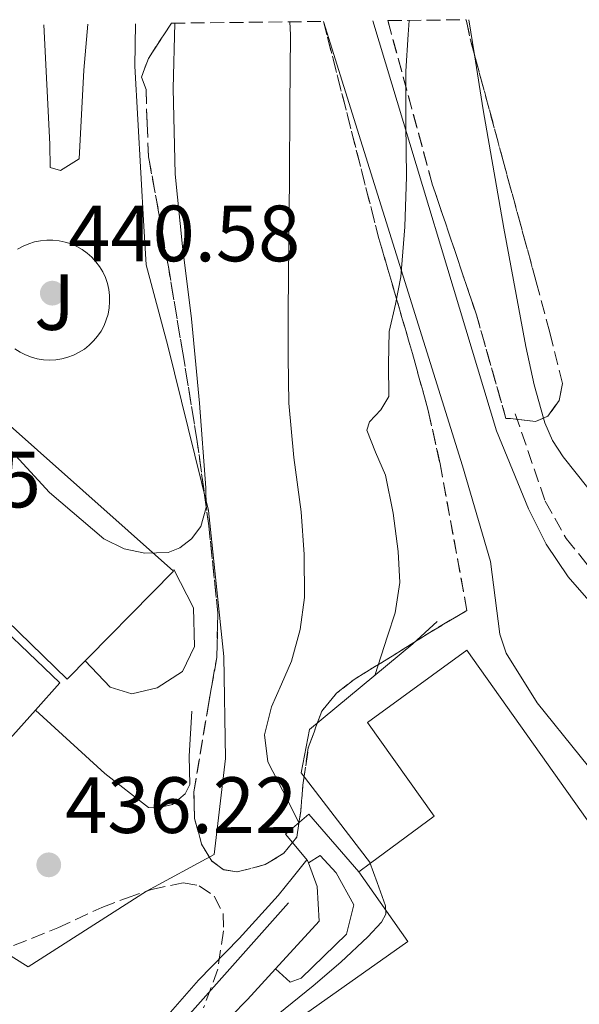
# Model space of a CAD drawing. Units: metres. Extents: x 580240 to 583682, y 4721957 to 4724310.
# Drawn here: x 580717 to 580787, y 4724153 to 4724276 of the extents above; entities that cross this region are included whole.
import ezdxf
from ezdxf.enums import TextEntityAlignment as Align

# ---------------------------------------------------------------- set-up
doc = ezdxf.new("R2010")
doc.units = ezdxf.units.M
doc.header["$MEASUREMENT"] = 0
doc.linetypes.add('DGN Style 3', pattern=[2.435890702152634, 1.739921930109024, -0.6959687720436097])
for name, color, linetype, lineweight in [('Cota de punto acotado terreno', 7, 'Continuous', 0), ('Curva de nivel intermedia', 30, 'Continuous', 0), ('Edificio', 1, 'Continuous', 13), ('Línea  de muro-pared o tapia', 1, 'Continuous', 13), ('Línea de asfalto', 7, 'Continuous', 13), ('Línea de cambio de uso (parcela vista)', 92, 'Continuous', 0), ('Línea de muro de contención', 1, 'Continuous', 13), ('Punto acotado terreno (símbolo)', 7, 'Continuous', 0), ('Seto', 92, 'DGN Style 3', 0), ('Zona ajardinada', 92, 'Continuous', 0), ('Zona arbolada', 92, 'DGN Style 3', 0)]:
    doc.layers.add(name, color=color, linetype=linetype, lineweight=lineweight)
doc.styles.add('Style-Arial', font='arial.ttf')

# ---------------------------------------------------------------- blocks, each defined once
blk = doc.blocks.new('5PATER')
at = {"layer": 'Punto acotado terreno (símbolo)', "linetype": 'Continuous', "lineweight": 0}
h = blk.add_hatch(color=51, dxfattribs=at)
edge = h.paths.add_edge_path()
edge.add_ellipse((0, 0), major_axis=(-0.1095731443231308, -0.1110710700762829), ratio=0.9994222409660317, start_angle=0, end_angle=360)

msp = doc.modelspace()

# ---------------------------------------------------------------- linework, layer by layer
at = {"layer": 'Curva de nivel intermedia', "color": 30, "linetype": 'Continuous', "lineweight": 0, "flags": 128}
for points, elevation in [([(580714.87, 4724223.09), (580720.5800000009, 4724216.859999999), (580727.4100000015, 4724211.060000001), (580729.9400000018, 4724209.789999999), (580732.5300000003, 4724209.269999999), (580735.4900000017, 4724209.359999998), (580736.9600000003, 4724209.939999999), (580738.4199999999, 4724211.060000001), (580739.5900000011, 4724212.619999999), (580740.2599999994, 4724215.009999999), (580740.2100000002, 4724217.460000001), (580739.41, 4724228.09), (580738.4199999999, 4724238.71), (580737.3, 4724247.79), (580736.3700000002, 4724256.88), (580736.110000001, 4724267.640000001), (580736.3099999998, 4724275.83)], 440), ([(580751.9200000004, 4724175.42), (580749.8700000007, 4724179.409999998), (580748.02, 4724183.029999999), (580747.5799999996, 4724186.439999999), (580748.4700000016, 4724189.939999999), (580749.7300000021, 4724192.8), (580750.9600000015, 4724195.699999998), (580752.0600000012, 4724199.669999998), (580752.6300000012, 4724203.699999998), (580752.5599999996, 4724209.080000001), (580752.1799999997, 4724214.449999999), (580751.29, 4724221.26), (580750.6399999997, 4724228.08), (580750.5700000003, 4724233.88), (580750.5800000015, 4724239.67), (580750.6399999997, 4724248.08), (580750.7100000011, 4724256.5), (580750.7699999993, 4724265.430000001), (580750.8400000008, 4724274.359999999), (580750.7800000004, 4724276)], 435.0000000000001), ([(580761.4500000011, 4724193.899999999), (580763.0600000005, 4724198.84), (580764.0199999994, 4724201.779999998), (580764.5700000015, 4724205.58), (580764.4000000015, 4724209.460000001), (580763.7700000014, 4724214.279999999), (580762.8000000012, 4724219.060000001), (580761.5499999997, 4724221.939999999), (580760.4299999997, 4724224.689999999), (580760.7600000005, 4724225.76), (580762.190000001, 4724227.26), (580763.1900000002, 4724228.92), (580763.1600000011, 4724232.999999999), (580763.2500000005, 4724237.11), (580764.0500000007, 4724240.519999999), (580764.7200000013, 4724243.960000001), (580765.2000000018, 4724250.26), (580765.4299999998, 4724256.560000001), (580765.3600000005, 4724263.190000001), (580765.3600000005, 4724269.810000001), (580765.6399999999, 4724274.42), (580765.7500000016, 4724276.179999999)], 430), ([(580735.4699999995, 4724151.25), (580739.3099999995, 4724155.640000001), (580744.4000000012, 4724160.859999999), (580749.3000000007, 4724166.259999999), (580751.0599999998, 4724168.439999999), (580752.9200000018, 4724170.73)], 435), ([(580747.5400000017, 4724149.909999999), (580753.7100000008, 4724154.929999999), (580757.1799999997, 4724157.899999999), (580760.5599999994, 4724161.08), (580762.2900000016, 4724162.910000001), (580762.8200000013, 4724163.930000001), (580762.8000000012, 4724164.980000001), (580761.7500000007, 4724167.890000001), (580760.8299999998, 4724170.400000001)], 430)]:
    msp.add_lwpolyline(points, dxfattribs=dict(at, elevation=elevation))
at = {"layer": 'Edificio', "color": 51, "linetype": 'Continuous', "lineweight": 13, "extrusion": (-0.08436944644854308, -0.0622588328883215, 0.9944876239719379), "elevation": -342690.6250618047, "flags": 128}
msp.add_lwpolyline([(-3456406.676428937, 3254363.938500727), (-3456406.676428936, 3254362.126457681)], dxfattribs=at)
at = {"layer": 'Edificio', "color": 1, "linetype": 'Continuous', "lineweight": 13}
for points in [[(580680.2599999999, 4724246.42, 454.9499999999971), (580685.2100000001, 4724252.26, 454.6000000000058), (580736.1500000004, 4724207.01, 454.4799999999959), (580722.7699999996, 4724193.439999999, 455.5), (580686.3600000005, 4724228.83, 456.0800000000018), (580668.1799999997, 4724208.74, 456.3999999999942), (580662.1200000001, 4724214.180000001, 456.5), (580656.9199999999, 4724218.850000001, 456.5899999999965)], [(580699.8600000005, 4724168.42, 445.2599999999948), (580694.6100000005, 4724168.029999999, 445.2599999999948), (580689.2999999998, 4724172.710000001, 444.8800000000047), (580688.7300000004, 4724175.710000001, 444.429999999993), (580694.04, 4724182.050000001, 444.3000000000029), (580694.29, 4724185.630000001, 443.6600000000035), (580711, 4724203.359999999, 444.3600000000006), (580721.8899999997, 4724192.970000001, 445.0599999999977), (580718.8099999996, 4724189.539999999, 445.0899999999965)], [(580809.3600000005, 4724141.529999999, 434.8300000000018), (580790.1600000003, 4724128.16, 431.3699999999953), (580784.8499999996, 4724135.65, 431.179999999993), (580735.8300000001, 4724101.09, 431.6300000000047), (580723.4699999997, 4724117.369999999, 432.1699999999983), (580716.8899999997, 4724126.050000001, 432.4600000000065), (580765.5899999999, 4724160.480000001, 431.5599999999977), (580759.4500000002, 4724169.25, 431.3699999999953), (580760.9000000004, 4724170.32, 431.5599999999977), (580768.9199999999, 4724176.220000001, 432.5899999999965), (580760.5300000003, 4724188, 433.4199999999983), (580773.0099999999, 4724197.09, 434.1199999999953), (580810, 4724144.930000001, 434.8300000000018), (580809.4100000003, 4724141.77, 434.8300000000018)]]:
    msp.add_polyline3d(points, close=True, dxfattribs=at)
at = {"layer": 'Edificio', "color": 51, "linetype": 'Continuous', "lineweight": 13}
for points in [[(580685.2100000001, 4724252.26, 454.6000000000058), (580736.1500000004, 4724207.01, 454.4799999999959), (580722.7699999996, 4724193.439999999, 455.5), (580686.3600000005, 4724228.83, 456.0800000000018), (580668.1799999997, 4724208.74, 456.3999999999942), (580662.1200000001, 4724214.180000001, 456.5)], [(580718.8099999996, 4724189.539999999, 445.0899999999965), (580699.8600000005, 4724168.42, 445.2599999999948), (580694.6100000005, 4724168.029999999, 445.2599999999948), (580689.2999999998, 4724172.710000001, 444.8800000000047), (580688.7300000004, 4724175.710000001, 444.429999999993), (580694.04, 4724182.050000001, 444.3000000000029), (580694.29, 4724185.630000001, 443.6600000000035), (580711, 4724203.359999999, 444.3600000000006), (580721.8899999997, 4724192.970000001, 445.0599999999977), (580718.8099999996, 4724189.539999999, 445.0899999999965)], [(580809.4100000003, 4724141.77, 434.8300000000018), (580810, 4724144.930000001, 434.8300000000018), (580773.0099999999, 4724197.09, 434.1199999999953), (580760.5300000003, 4724188, 433.4199999999983), (580768.9199999999, 4724176.220000001, 432.5899999999965), (580760.9000000004, 4724170.32, 431.5599999999977)], [(580759.4500000002, 4724169.25, 431.3699999999953), (580765.5899999999, 4724160.480000001, 431.5599999999977), (580716.8899999997, 4724126.050000001, 432.4600000000065), (580723.4699999997, 4724117.369999999, 432.1699999999983)]]:
    msp.add_polyline3d(points, dxfattribs=at)
at = {"layer": 'Línea  de muro-pared o tapia', "color": 1, "linetype": 'Continuous', "lineweight": 13, "extrusion": (0.007865370292461898, -0.1249719976484094, 0.9921290922828181), "elevation": -585389.0359434558, "flags": 128}
msp.add_lwpolyline([(876341.9457881706, 4641598.354417836), (876344.4818193873, 4641594.840581519), (876344.5821104636, 4641594.521141853)], dxfattribs=at)
at = {"layer": 'Línea  de muro-pared o tapia', "color": 1, "linetype": 'Continuous', "lineweight": 13, "extrusion": (-0.03023113367015927, -0.03401002537709701, 0.9989641618851332), "elevation": -177790.2040236399, "flags": 128}
msp.add_lwpolyline([(-2704506.202909205, 3912645.353973421), (-2704506.202909205, 3912677.658909576)], dxfattribs=at)
at = {"layer": 'Línea  de muro-pared o tapia', "color": 1, "linetype": 'Continuous', "lineweight": 13}
for points in [[(580738.4500000002, 4724189.41, 438.1600000000035), (580738.1299999999, 4724183.779999999, 438.1600000000035), (580738.2000000002, 4724180.189999999, 438.1600000000035), (580737.6200000001, 4724179.039999999, 438.2200000000012), (580736.0199999996, 4724177.699999999, 438.2200000000012), (580734.1699999999, 4724177.25, 438.2200000000012), (580733.0099999999, 4724177.310000001, 438.2200000000012), (580727.5099999999, 4724181.600000001, 438.2799999999989), (580718.8099999996, 4724189.539999999, 438.3500000000058)], [(580753.0999999996, 4724170.350000001, 435.5599999999977), (580754.2000000002, 4724167.390000001, 435.2100000000065), (580754.4500000002, 4724163.039999999, 434.6399999999995), (580748.9500000002, 4724157.029999999, 434.3600000000006)], [(580748.9500000002, 4724157.029999999, 434.3600000000006), (580745.4299999997, 4724153.180000001, 434.1900000000023), (580737.2400000002, 4724144.800000001, 433.679999999993), (580729.1699999999, 4724141.220000001, 434.5099999999948)]]:
    msp.add_polyline3d(points, dxfattribs=at)
at = {"layer": 'Línea de asfalto', "color": 7, "linetype": 'Continuous', "lineweight": 13}
for points in [[(580699.9699999981, 4724168.53, 436.3600000000006), (580717.9099999998, 4724157.28, 436.429999999993), (580732.7600000004, 4724166.82, 436.4900000000054), (580741.2699999998, 4724171.42, 436.4900000000054), (580742.6800000002, 4724183.460000001, 437.8399999999967), (580742.4899999979, 4724196.26, 439.3099999999978), (580740.5700000001, 4724214.619999999, 439.3699999999953), (580735.4499999993, 4724235.300000002, 440.5200000000042), (580732.699999998, 4724245.470000002, 440.3999999999942), (580732.4400000008, 4724250.34, 440.3999999999942), (580731.2899999997, 4724270.440000001, 440.4600000000063), (580731.3599999989, 4724275.77, 440.979999999996)], [(580719.8700000001, 4724275.640000002, 442.800000000003), (580720.600000001, 4724260.640000002, 442.7599999999949), (580720.6599999992, 4724257.7, 441.800000000003), (580721.9399999998, 4724257.310000001, 441.7400000000052), (580724.3099999991, 4724258.78, 441.550000000003), (580724.8900000004, 4724269.92, 441.2299999999959), (580725.390000001, 4724275.7, 440.979999999996)], [(580817.5900000001, 4724130.199999999, 421.4900000000054), (580820.0300000008, 4724137.51, 421.8099999999978), (580820.1299999993, 4724140.09, 422.100000000006), (580819.3299999967, 4724142.610000002, 422.3699999999955), (580813.6099999992, 4724150.810000001, 422.9600000000065), (580801.5399999992, 4724166.060000001, 424.7200000000012), (580792.6499999977, 4724177.050000001, 425.550000000003), (580781.8399999982, 4724190.470000001, 425.929999999993), (580777.9699999992, 4724196.7, 426.020000000004), (580777.1700000013, 4724199.070000002, 426.1000000000058), (580775.9899999988, 4724208.220000003, 426.4499999999971), (580772.4799999995, 4724220.210000002, 426.9700000000013), (580755.0000000005, 4724276.050000002, 432.8099999999976)], [(580761.2099999997, 4724276.12, 432.8099999999976), (580776.7199999974, 4724224.640000002, 427.9100000000035), (580780.7499999999, 4724214.83, 426.9700000000013), (580782.9800000004, 4724210.410000001, 426.7100000000065), (580785.7600000009, 4724206.290000001, 426.6399999999995), (580788.329999997, 4724203.300000001, 426.529999999999), (580790.2699999993, 4724201.590000001, 426.3500000000058), (580792.3599999994, 4724200.230000001, 426.0700000000069), (580796.89, 4724198.2, 425.550000000003), (580801.6499999987, 4724197.460000002, 425.9700000000013), (580803.7399999986, 4724196.11, 425.5000000000001), (580805.5300000012, 4724194.42, 424.9700000000012), (580810.0700000008, 4724188.77, 425.0899999999965)], [(580716.2199999979, 4724234.920000002, 440.4600000000063), (580716.8700000005, 4724234.500000002, 440.4600000000063), (580717.5700000001, 4724234.160000003, 440.4700000000012), (580718.2899999976, 4724233.880000004, 440.4900000000052), (580719.0399999986, 4724233.680000002, 440.5000000000001), (580719.8099999975, 4724233.560000001, 440.5200000000042), (580720.5799999987, 4724233.520000001, 440.5299999999988), (580721.3599999987, 4724233.560000001, 440.5500000000029), (580722.1299999978, 4724233.67, 440.5700000000071), (580722.8799999988, 4724233.869999999, 440.5899999999967), (580723.6000000006, 4724234.140000002, 440.6100000000007), (580724.3000000003, 4724234.49, 440.6300000000047), (580724.9599999996, 4724234.900000001, 440.6499999999942), (580725.5699999998, 4724235.380000002, 440.6699999999983), (580726.1199999996, 4724235.920000001, 440.6999999999971), (580726.6200000005, 4724236.510000001, 440.7200000000012), (580727.0499999995, 4724237.160000001, 440.7400000000052), (580727.4200000005, 4724237.840000001, 440.7500000000001), (580727.7100000011, 4724238.560000001, 440.7700000000041), (580727.9300000002, 4724239.300000001, 440.7899999999936), (580728.0699999988, 4724240.070000002, 440.800000000003), (580728.1299999991, 4724240.840000001, 440.8200000000071), (580728.1200000001, 4724241.62, 440.8300000000017), (580728.0199999996, 4724242.390000002, 440.8399999999966), (580727.8399999986, 4724243.140000001, 440.850000000006), (580727.5900000005, 4724243.880000004, 440.850000000006), (580727.260000002, 4724244.58, 440.8600000000006), (580726.8599999995, 4724245.25, 440.8600000000006), (580726.3999999991, 4724245.869999999, 440.8600000000006), (580725.8700000015, 4724246.439999999, 440.8600000000006), (580725.2899999982, 4724246.949999999, 440.850000000006), (580724.6600000003, 4724247.410000003, 440.8399999999966), (580723.9899999973, 4724247.790000002, 440.8300000000017), (580723.280000001, 4724248.100000001, 440.8200000000071), (580722.5399999989, 4724248.34, 440.8099999999976), (580721.7800000012, 4724248.5, 440.800000000003), (580721.0100000022, 4724248.580000001, 440.779999999999), (580720.23, 4724248.59, 440.7599999999947)], [(580720.23, 4724248.59, 440.7599999999947), (580719.4600000011, 4724248.51, 440.7400000000052), (580718.699999999, 4724248.350000001, 440.7200000000012), (580717.9600000012, 4724248.12, 440.6999999999971), (580717.2500000005, 4724247.810000002, 440.6799999999931), (580716.5699999988, 4724247.430000001, 440.6600000000037)], [(580725.0399999978, 4724195.740000002, 438.9199999999983), (580728.2099999996, 4724192.42, 439.1199999999955), (580730.8999999985, 4724191.580000003, 439.1199999999955), (580734.1000000016, 4724192.350000001, 439.1199999999955), (580737.3, 4724194.4, 439.1199999999955), (580738.7699999987, 4724197.540000003, 439.2400000000054), (580738.6499999978, 4724202.400000002, 439.3099999999978), (580736.2100000015, 4724207.200000001, 440.0800000000019)]]:
    msp.add_polyline3d(points, dxfattribs=at)
at = {"layer": 'Línea de cambio de uso (parcela vista)', "color": 92, "linetype": 'Continuous', "lineweight": 0, "extrusion": (0.00930494103002374, -0.05927756746895798, 0.9981981707393532), "elevation": -274211.4569472054, "flags": 128}
msp.add_lwpolyline([(1306357.584868865, 4568842.522926616), (1306357.584868865, 4568838.061515193)], dxfattribs=at)
at = {"layer": 'Línea de cambio de uso (parcela vista)', "color": 92, "linetype": 'Continuous', "lineweight": 0}
for points in [[(580773.9705999997, 4724271.8705, 428.5923000000039), (580775.0599999996, 4724264.930000001, 428.1699999999983), (580777.6699999999, 4724250.07, 427.2299999999959), (580780.4400000004, 4724235.230000001, 426.6399999999995), (580781.4900000002, 4724230.41, 426.570000000007), (580782.6458000002, 4724226.2247, 426.5175000000018)], [(580782.6458000002, 4724226.2247, 426.5175000000018), (580782.8099999996, 4724225.630000001, 426.5099999999948), (580783.7800000003, 4724223.41, 426.4799999999959), (580785.1100000005, 4724221.34, 426.4400000000023), (580788.2300000004, 4724217.480000001, 426.4199999999983)]]:
    msp.add_polyline3d(points, dxfattribs=at)
at = {"layer": 'Línea de muro de contención', "color": 1, "linetype": 'Continuous', "lineweight": 13, "extrusion": (0.4117249631879931, -0.09253839538717955, 0.9065975954451962), "elevation": -197662.7997553791, "flags": 128}
msp.add_lwpolyline([(4736537.718134206, 425672.0448594429), (4736543.395034407, 425680.5520448826), (4736540.311178998, 425683.1113095831)], dxfattribs=at)
at = {"layer": 'Línea de muro de contención', "color": 1, "linetype": 'Continuous', "lineweight": 13}
for points in [[(580760.9000000004, 4724170.32, 430.6000000000058), (580752.2100000001, 4724181.66, 432.1399999999995), (580753.2400000002, 4724187.100000001, 432.0099999999948), (580766.2300000004, 4724197.859999999, 430.9199999999983), (580769.2999999998, 4724200.67, 430.8000000000029)], [(580748.9500000002, 4724157.029999999, 432.9700000000012), (580750.8099999996, 4724155.359999999, 432.9700000000012), (580752.2100000001, 4724155.869999999, 432.9700000000012), (580757.9100000003, 4724161.380000001, 433.1600000000035), (580758.8099999996, 4724165.09, 433.4199999999983), (580756.5700000003, 4724169.119999999, 433.2899999999936), (580754.5800000001, 4724171.300000001, 433.0399999999936), (580753.0999999996, 4724170.350000001, 434.9600000000065)]]:
    msp.add_polyline3d(points, dxfattribs=at)
at = {"layer": 'Seto', "color": 92, "linetype": 'DGN Style 3', "lineweight": 0}
msp.add_polyline3d([(580779.0899999999, 4724226.779999999, 427.9799999999959), (580782.8700000001, 4724215.779999999, 428.0399999999936), (580785.4900000002, 4724211.100000001, 428.1100000000006), (580788.1200000001, 4724207.84, 428.1100000000006), (580792.6600000003, 4724204.640000001, 427.9199999999983), (580797.7199999997, 4724202.529999999, 427.6000000000058), (580802.5800000001, 4724202.34, 427.1499999999942), (580805.2100000001, 4724201.57, 427.0200000000041), (580808.0199999996, 4724199.199999999, 426.8300000000018), (580808.9400000004, 4724197.789999999, 426.7599999999948)], dxfattribs=at)
at = {"layer": 'Zona arbolada', "color": 92, "linetype": 'DGN Style 3', "lineweight": 0, "extrusion": (-0.2286093188281258, -0.1189477555016785, 0.9662242031775302), "elevation": -694298.334967907, "flags": 128}
msp.add_lwpolyline([(-3922853.718652268, 2604843.914445427), (-3922855.630512846, 2604844.348278326), (-3922858.097520642, 2604845.046757055)], dxfattribs=at)
at = {"layer": 'Zona arbolada', "color": 92, "linetype": 'DGN Style 3', "lineweight": 0}
for points in [[(580735.8899999997, 4724275.83, 446.6399999999995), (580755, 4724276.050000001, 442.9900000000052), (580761.9600000001, 4724248.77, 439.429999999993), (580766.1799999997, 4724234.34, 437.9400000000023), (580768.1500000004, 4724227.199999999, 436.7299999999959), (580769.6399999997, 4724220.5, 434.820000000007), (580773.0300000003, 4724202.07, 428.1300000000047), (580768.3499999996, 4724199.300000001, 428.8600000000006), (580763.6100000005, 4724196.32, 429.8399999999965), (580758.8399999999, 4724193.4, 430.8699999999953), (580756.6500000004, 4724191.67, 431.4100000000035), (580754.7699999996, 4724189.41, 431.9499999999971), (580753.0899999999, 4724184.800000001, 432.9499999999971), (580752.4100000003, 4724180.130000001, 434.0599999999977), (580752.1399999997, 4724176.859999999, 435.1699999999983), (580751.6399999997, 4724173.600000001, 436.3600000000006), (580750.0099999999, 4724171.560000001, 436.9900000000052), (580747.6699999999, 4724170.140000001, 437.3899999999995), (580744.1699999999, 4724169.210000001, 437.3899999999995), (580742.3899999997, 4724169.51, 437.320000000007), (580740.9500000002, 4724170.59, 437.3899999999995), (580739.6900000004, 4724172.699999999, 437.7299999999959), (580738.8099999996, 4724175.949999999, 438.4400000000023), (580738.7100000001, 4724179.300000001, 438.9199999999983), (580740.5899999999, 4724190.52, 439.5), (580741.5899999999, 4724196.140000001, 439.7400000000052), (580741.7199999997, 4724201.76, 439.9499999999971), (580740.5899999999, 4724212.680000001, 440.3500000000058), (580739.0899999999, 4724223.58, 440.5899999999965), (580737.3200000003, 4724234.41, 440.5599999999977), (580735.5099999999, 4724245.220000001, 440.5200000000041), (580734.2800000003, 4724252.130000001, 440.5200000000041), (580733.0199999996, 4724259.039999999, 440.5200000000041), (580732.8300000001, 4724263.25, 440.5299999999989), (580732.7000000002, 4724267.49, 440.6499999999942), (580732.1100000005, 4724269.039999999, 441), (580732.9900000002, 4724271.390000001, 440.9900000000052)], [(580763.0899999999, 4724276.15, 437.5200000000041), (580772.9199999999, 4724276.26, 428.2899999999936), (580773.4600000001, 4724273.76, 428.1100000000006), (580777.5700000003, 4724258.550000001, 427.2100000000065), (580781.7199999997, 4724243.359999999, 426.6399999999995), (580783.4199999999, 4724236.960000001, 426.6300000000047), (580785.0499999998, 4724230.560000001, 426.8899999999995), (580784.5899999999, 4724228.449999999, 427.070000000007), (580783.1900000004, 4724226.460000001, 427.3399999999965), (580781.6399999997, 4724225.789999999, 427.6499999999942), (580778.4900000002, 4724226.189999999, 428.2599999999948), (580777.9199999999, 4724226.189999999, 428.3800000000047), (580774.2199999997, 4724239.180000001, 432.2899999999936), (580772.6500000004, 4724243.83, 433.2700000000041), (580768.6699999999, 4724255.609999999, 434.820000000007)]]:
    msp.add_polyline3d(points, close=True, dxfattribs=at)
for points in [[(580735.8899999997, 4724275.83, 446.6399999999995), (580732.9900000002, 4724271.390000001, 440.9900000000052), (580732.1100000005, 4724269.039999999, 441), (580732.7000000002, 4724267.49, 440.6499999999942), (580732.8300000001, 4724263.25, 440.5299999999989), (580733.0199999996, 4724259.039999999, 440.5200000000041), (580734.2800000003, 4724252.130000001, 440.5200000000041), (580735.5099999999, 4724245.220000001, 440.5200000000041), (580737.3200000003, 4724234.41, 440.5599999999977), (580739.0899999999, 4724223.58, 440.5899999999965), (580740.5899999999, 4724212.680000001, 440.3500000000058), (580741.7199999997, 4724201.76, 439.9499999999971), (580741.5899999999, 4724196.140000001, 439.7400000000052), (580740.5899999999, 4724190.52, 439.5), (580738.7100000001, 4724179.300000001, 438.9199999999983), (580738.8099999996, 4724175.949999999, 438.4400000000023), (580739.6900000004, 4724172.699999999, 437.7299999999959), (580740.9500000002, 4724170.59, 437.3899999999995), (580742.3899999997, 4724169.51, 437.320000000007), (580744.1699999999, 4724169.210000001, 437.3899999999995), (580747.6699999999, 4724170.140000001, 437.3899999999995), (580750.0099999999, 4724171.560000001, 436.9900000000052), (580751.6399999997, 4724173.600000001, 436.3600000000006), (580752.1399999997, 4724176.859999999, 435.1699999999983), (580752.4100000003, 4724180.130000001, 434.0599999999977), (580753.0899999999, 4724184.800000001, 432.9499999999971), (580754.7699999996, 4724189.41, 431.9499999999971), (580756.6500000004, 4724191.67, 431.4100000000035), (580758.8399999999, 4724193.4, 430.8699999999953), (580763.6100000005, 4724196.32, 429.8399999999965), (580768.3499999996, 4724199.300000001, 428.8600000000006), (580773.0300000003, 4724202.07, 428.1300000000047), (580769.6399999997, 4724220.5, 434.820000000007), (580768.1500000004, 4724227.199999999, 436.7299999999959), (580766.1799999997, 4724234.34, 437.9400000000023), (580761.9600000001, 4724248.77, 439.429999999993), (580755, 4724276.050000001, 442.9900000000052)], [(580763.0899999999, 4724276.15, 437.5200000000041), (580768.6699999999, 4724255.609999999, 434.820000000007), (580772.6500000004, 4724243.83, 433.2700000000041), (580774.2199999997, 4724239.180000001, 432.2899999999936), (580777.9199999999, 4724226.189999999, 428.3800000000047), (580778.4900000002, 4724226.189999999, 428.2599999999948), (580781.6399999997, 4724225.789999999, 427.6499999999942), (580782.6458000002, 4724226.2247, 427.4487999999984)], [(580782.6458000002, 4724226.2247, 427.4487999999984), (580783.1900000004, 4724226.460000001, 427.3399999999965), (580784.5899999999, 4724228.449999999, 427.070000000007), (580785.0499999998, 4724230.560000001, 426.8899999999995), (580783.4199999999, 4724236.960000001, 426.6300000000047), (580781.7199999997, 4724243.359999999, 426.6399999999995), (580777.5700000003, 4724258.550000001, 427.2100000000065), (580773.9705999997, 4724271.8705, 427.9982000000019)], [(580691.0700000003, 4724178.710000001, 437.7200000000012), (580690.0700000003, 4724177.4, 437.5599999999977), (580689.6200000001, 4724176.029999999, 437.3899999999995), (580690.4800000004, 4724172.859999999, 437.0399999999936), (580692.8899999997, 4724169.83, 436.679999999993), (580696.8899999997, 4724167.039999999, 436.4700000000012), (580701.0800000001, 4724165.09, 436.4900000000052), (580706.5300000003, 4724162.800000001, 436.5099999999948), (580712.0899999999, 4724160.74, 436.5599999999977), (580714.0800000001, 4724160.060000001, 436.5899999999965), (580716.0499999998, 4724159.970000001, 436.6199999999953), (580721.5999999996, 4724162.189999999, 436.6399999999995), (580727.1299999999, 4724164.77, 436.6199999999953), (580730.25, 4724165.930000001, 436.5899999999965), (580733.4000000004, 4724167.01, 436.5599999999977), (580737.3499999996, 4724167.850000001, 436.4900000000052), (580739.3600000005, 4724167.49, 436.4600000000065), (580741.2699999996, 4724166.180000001, 436.429999999993), (580742.4000000004, 4724164, 436.429999999993), (580742.4199999999, 4724161.82, 436.429999999993), (580741.7199999997, 4724156.99, 436.0800000000018), (580739.9299999997, 4724152.16, 435.6600000000035)], [(580716.0499999998, 4724159.970000001, 436.6199999999953), (580721.5999999996, 4724162.189999999, 436.6399999999995), (580727.1299999999, 4724164.77, 436.6199999999953), (580730.25, 4724165.930000001, 436.5899999999965), (580733.4000000004, 4724167.01, 436.5599999999977), (580737.3499999996, 4724167.850000001, 436.4900000000052), (580739.3600000005, 4724167.49, 436.4600000000065), (580741.2699999996, 4724166.180000001, 436.429999999993), (580742.4000000004, 4724164, 436.429999999993), (580742.4199999999, 4724161.82, 436.429999999993), (580741.7199999997, 4724156.99, 436.0800000000018), (580739.9299999997, 4724152.16, 435.6600000000035)]]:
    msp.add_polyline3d(points, dxfattribs=at)

# ---------------------------------------------------------------- block references
at = {"layer": 'Punto acotado terreno (símbolo)', "color": 7, "linetype": 'Continuous', "lineweight": 0, "xscale": 10, "yscale": 10, "zscale": 10}
for p in [(580720.9299999997, 4724241.92, 440.5800000000018), (580720.4800000003, 4724170.11, 436.2200000000016)]:
    msp.add_blockref('5PATER', p, dxfattribs=at)

# ---------------------------------------------------------------- texts
at = {"layer": 'Cota de punto acotado terreno', "color": 7, "linetype": 'Continuous', "lineweight": 0, "style": 'Style-Arial'}
for s, p in [('440.58', (580722.9200000014, 4724245.92, 440.5800000000018)), ('437.95', (580690.3399999993, 4724215.010000001, 437.9499999999971)), ('436.22', (580722.5300000005, 4724174.109999998, 436.2200000000012))]:
    msp.add_text(s, height=7.000000000000002, dxfattribs=at).set_placement(p)
at = {"layer": 'Zona ajardinada', "color": 92, "linetype": 'Continuous', "lineweight": 0, "style": 'Style-Arial'}
msp.add_text('J', height=7.000000000000002, dxfattribs=at).set_placement((580721.2059011363, 4724240.801005806, 440.5500000000029), align=Align.MIDDLE_CENTER)

doc.saveas('drawing.dxf')
